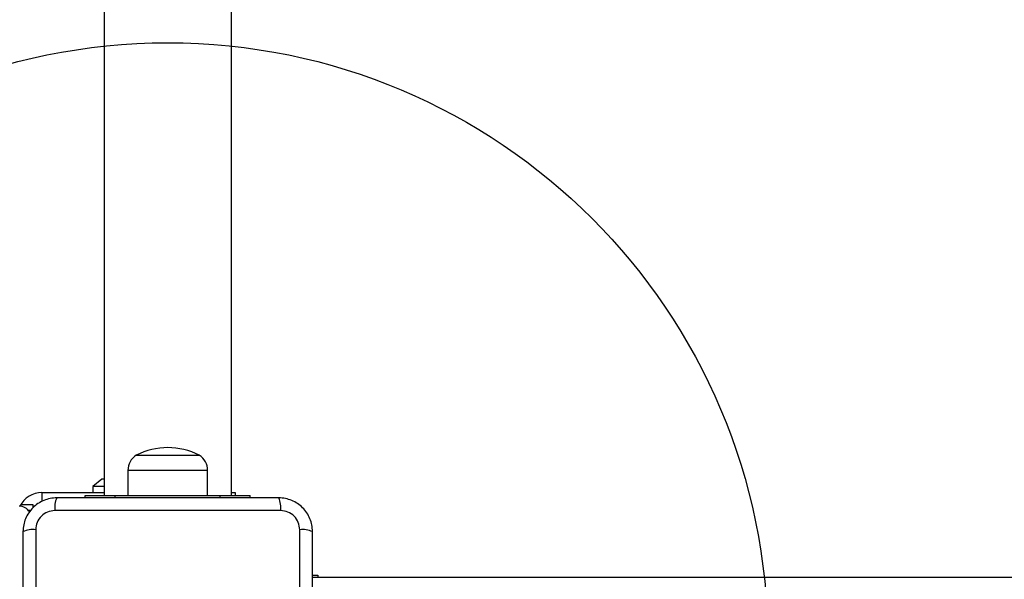
# Model space of a CAD drawing. Units: millimetres. Extents: x 19536 to 27065, y 27204 to 36210.
# Drawn here: x 21832 to 22160, y 29570 to 29757 of the extents above; entities that cross this region are included whole.
import ezdxf

# ---------------------------------------------------------------- set-up
doc = ezdxf.new("R2010")
doc.units = ezdxf.units.MM
doc.header["$LTSCALE"] = 200
doc.layers.add('OTWORY_MONTAŻOWE', color=1, linetype='Continuous')

msp = doc.modelspace()

# ---------------------------------------------------------------- linework, layer by layer
at = {"color": 7, "linetype": 'Continuous', "lineweight": 25}
for p, q in [((21859.71, 31397.98), (21859.71, 29597.98)), ((21902.11, 29597.98), (21902.11, 31397.98)), ((21870.41, 29611.48), (21891.41, 29611.48)), ((21867.61, 29606.41), (21867.61, 29597.98)), ((21894.21, 29597.98), (21894.21, 29606.41)), ((21858.91, 29603.48), (21855.91, 29600.98)), ((21859.71, 29603.48), (21858.91, 29603.48)), ((21838.91, 29598.98), (21859.71, 29598.98)), ((21855.91, 29600.98), (21855.91, 29598.98)), ((21859.71, 29600.98), (21855.91, 29600.98)), ((21902.11, 29598.98), (21903.41, 29598.98)), ((21903.41, 29598.98), (21903.41, 29597.98)), ((21853.41, 29597.23), (21853.41, 29597.98)), ((21853.41, 29597.98), (21863.41, 29597.98)), ((21863.41, 29597.98), (21898.41, 29597.98)), ((21898.41, 29597.98), (21908.41, 29597.98)), ((21908.41, 29597.23), (21908.41, 29597.98)), ((21831.91, 29594.45), (21831.91, 29594.98)), ((21831.91, 29594.98), (21835.91, 29594.98)), ((21835.91, 29594.98), (21835.91, 29593.9)), ((21918.55, 29592.98), (21843.27, 29592.98)), ((21836.91, 29586.62), (21836.91, 29511.34)), ((21924.91, 29511.34), (21924.91, 29586.62)), ((21929.16, 29571.48), (21930.91, 29571.48)), ((23172.66, 29570.68), (21929.16, 29570.68)), ((21930.91, 29571.48), (21930.91, 29570.68))]:
    msp.add_line(p, q, dxfattribs=at)
at = {"color": 8, "linetype": 'Continuous', "lineweight": 25}
for p, q in [((21894.21, 29606.41), (21867.61, 29606.41)), ((21838.91, 29598.98), (21838.91, 29596)), ((21863.41, 29597.23), (21863.41, 29597.98)), ((21898.41, 29597.23), (21898.41, 29597.98)), ((21835.17, 29592.98), (21834.53, 29592.98))]:
    msp.add_line(p, q, dxfattribs=at)
at = {"color": 7, "linetype": 'Continuous', "lineweight": 25}
for centre, radius, start, end in [((21880.91, 29590.68), 23.3, 63.215, 116.785), ((21873.6, 29606.41), 5.99, 122.1864, 180), ((21888.22, 29606.41), 5.99, 0, 57.8136), ((21838.91, 29590.98), 8, 90, 154.1457), ((21851.49, 29593.91), 8.27, 156.3529, 186.4609), ((21910.33, 29593.91), 8.27, 353.5391, 23.6471), ((21831.41, 29590.48), 4, 31.0267, 90), ((21835.98, 29578.4), 8.27, 83.5391, 113.6471), ((21925.84, 29578.4), 8.27, 66.3529, 96.4609)]:
    msp.add_arc(centre, radius, start, end, dxfattribs=at)
for points, knots in [([(21843.91, 29597.23), (21843.16, 29597.19), (21841.69, 29597.1), (21839.56, 29596.43), (21837.62, 29595.4), (21835.91, 29593.99), (21834.5, 29592.28), (21833.46, 29590.34), (21832.79, 29588.21), (21832.7, 29586.74), (21832.66, 29585.98)], [0, 0, 0, 0, 0.127824, 0.250004, 0.375728, 0.499754, 0.62375, 0.749431, 0.871885, 1, 1, 1, 1]), ([(21917.91, 29597.23), (21911.76, 29597.23), (21899.47, 29597.23), (21880.91, 29597.23), (21862.35, 29597.23), (21850.06, 29597.23), (21843.91, 29597.23)], [0, 0, 0, 0, 0.249998, 0.5, 0.749998, 1, 1, 1, 1]), ([(21929.16, 29585.98), (21929.11, 29586.73), (21929.03, 29588.2), (21928.36, 29590.33), (21927.32, 29592.27), (21925.92, 29593.98), (21924.21, 29595.39), (21922.26, 29596.43), (21920.14, 29597.1), (21918.66, 29597.19), (21917.91, 29597.23)], [0, 0, 0, 0, 0.127824, 0.2500041, 0.3757284, 0.4997539, 0.6237502, 0.7494314, 0.8718852, 1, 1, 1, 1]), ([(21843.27, 29592.98), (21842.44, 29592.89), (21840.78, 29592.7), (21838.67, 29591.23), (21837.19, 29589.12), (21837, 29587.46), (21836.91, 29586.62)], [0, 0, 0, 0, 0.250029, 0.499755, 0.749405, 1, 1, 1, 1]), ([(21924.91, 29586.62), (21924.81, 29587.45), (21924.62, 29589.11), (21923.15, 29591.22), (21921.04, 29592.7), (21919.38, 29592.89), (21918.55, 29592.98)], [0, 0, 0, 0, 0.2500288, 0.4997545, 0.7494048, 1, 1, 1, 1]), ([(21832.66, 29585.98), (21832.66, 29579.84), (21832.66, 29567.54), (21832.66, 29548.98), (21832.66, 29530.42), (21832.66, 29518.13), (21832.66, 29511.98)], [0, 0, 0, 0, 0.249998, 0.5, 0.749998, 1, 1, 1, 1]), ([(21929.16, 29511.98), (21929.16, 29518.13), (21929.16, 29530.42), (21929.16, 29548.98), (21929.16, 29567.54), (21929.16, 29579.84), (21929.16, 29585.98)], [0, 0, 0, 0, 0.249998, 0.5, 0.749998, 1, 1, 1, 1])]:
    msp.add_open_spline(points, degree=3, knots=knots, dxfattribs=at)
at = {"layer": 'OTWORY_MONTAŻOWE'}
msp.add_circle((21880.91, 29548.98), 200, dxfattribs=at)

doc.saveas('drawing.dxf')
